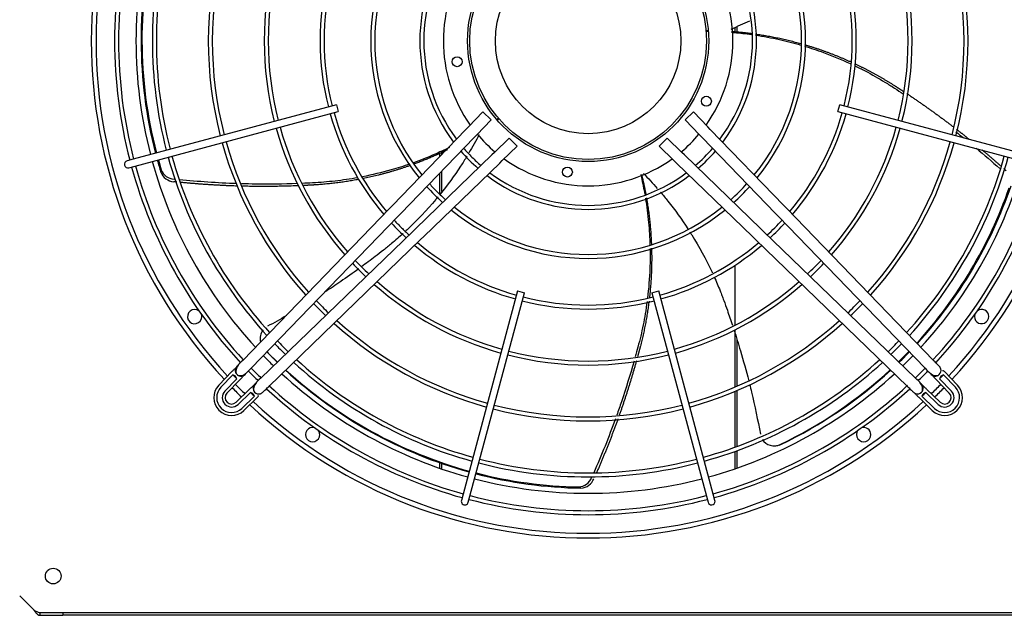
# Model space of a CAD drawing. Units: inches. Extents: x 0.4 to 16.7, y 0.3 to 10.7.
# Drawn here: x 7.7 to 8.7, y 7.8 to 8.4 of the extents above; entities that cross this region are included whole.
import ezdxf

# ---------------------------------------------------------------- set-up
doc = ezdxf.new("R2010")
doc.units = ezdxf.units.IN
doc.header["$MEASUREMENT"] = 0
for name, color, linetype in [('0719F-4231_-_RAI', 7, 'Continuous'), ('118-00-11752_AF0', 7, 'Continuous'), ('A3G630-AR85-90', 7, 'Continuous'), ('Default', 7, 'Continuous'), ('MANIFOLD_SOLID_B', 7, 'Continuous')]:
    doc.layers.add(name, color=color, linetype=linetype)

# ---------------------------------------------------------------- blocks, each defined once
blk = doc.blocks.new('SE4')
at = {"layer": '0719F-4231_-_RAI', "color": 7, "linetype": 'Continuous'}
for p, q in [((8.43651, 8.3732), (8.43651, 8.3693)), ((8.43841, 8.37403), (8.43841, 8.36926)), ((8.15126, 8.25263), (8.15126, 8.24871)), ((8.15316, 8.25358), (8.15316, 8.25068)), ((8.15126, 8.23285), (8.15126, 8.21275)), ((8.15316, 8.23482), (8.15316, 8.21521)), ((8.43651, 8.14387), (8.43651, 8.0859)), ((8.43651, 8.08156), (8.43651, 8.02628)), ((8.43841, 8.07207), (8.43841, 8.02709)), ((8.43651, 8.02209), (8.43651, 7.96828)), ((8.43841, 8.02289), (8.43841, 7.96897)), ((8.43651, 7.96418), (8.43651, 7.94739)), ((8.43841, 7.96486), (8.43841, 7.94804)), ((8.15126, 7.95391), (8.15126, 7.94803)), ((8.15316, 7.95321), (8.15316, 7.94737))]:
    blk.add_line(p, q, dxfattribs=at)
at = {"layer": '118-00-11752_AF0', "color": 7, "linetype": 'Continuous'}
for p, q in [((7.75907, 7.81146), (7.7457, 7.82483)), ((7.76519, 7.80871), (7.76519, 7.80595)), ((7.76519, 7.80871), (7.78724, 7.80871)), ((7.78724, 7.80871), (7.78724, 7.80595)), ((7.78724, 7.80871), (8.8024, 7.80871)), ((7.76519, 7.80595), (7.78724, 7.80595)), ((8.8024, 7.80595), (7.78724, 7.80595))]:
    blk.add_line(p, q, dxfattribs=at)
blk.add_circle((7.77808, 7.84384), 0.00758, dxfattribs=at)
for centre, radius, start, end in [((8.29482, 8.36058), 0.47993, 137.07217, 222.92783), ((8.29482, 8.36058), 0.47539, 137.10121, 222.89879), ((8.29482, 8.36058), 0.47539, 0, 42.89879), ((8.29482, 8.36058), 0.47993, 0, 42.92783), ((8.29482, 8.36058), 0.43681, 165.45186, 194.54814), ((8.29482, 8.36058), 0.47539, 317.10121, 0), ((8.29482, 8.36058), 0.47993, 317.07217, 0), ((8.29482, 8.36058), 0.43681, 195.45186, 222.62738), ((8.29482, 8.36058), 0.43681, 317.37262, 344.54814), ((7.91471, 8.09442), 0.00689, 53.06158, 0), ((7.91471, 8.09442), 0.00689, 0, 16.93842), ((8.67492, 8.09442), 0.00689, 163.06158, 0), ((8.67492, 8.09442), 0.00689, 0, 126.93842), ((8.29482, 8.36058), 0.43681, 224.07488, 225.92512), ((8.29482, 8.36058), 0.43681, 314.07488, 315.92512), ((8.29482, 8.36058), 0.43681, 227.37262, 254.54814), ((8.29482, 8.36058), 0.43681, 285.45186, 312.62738), ((8.29482, 8.36058), 0.47539, 224.22859, 225.77141), ((8.29482, 8.36058), 0.47539, 314.22859, 315.77141), ((8.29482, 8.36058), 0.47993, 224.24504, 225.75496), ((8.29482, 8.36058), 0.47993, 314.24504, 315.75496), ((8.29482, 8.36058), 0.47993, 227.07217, 312.92783), ((8.29482, 8.36058), 0.47539, 227.10121, 312.89879), ((8.02866, 7.98047), 0.00689, 73.06158, 0), ((8.02866, 7.98047), 0.00689, 0, 36.93842), ((8.56097, 7.98047), 0.00689, 143.06158, 0), ((8.56097, 7.98047), 0.00689, 0, 106.93842), ((8.29482, 8.36058), 0.43681, 255.45186, 284.54814)]:
    blk.add_arc(centre, radius, start, end, dxfattribs=at)
for points, knots in [([(7.75907, 7.81146), (7.75958, 7.8111), (7.76009, 7.81074), (7.76111, 7.81007), (7.76162, 7.80977), (7.76264, 7.80926), (7.76315, 7.80905), (7.76417, 7.80878), (7.76468, 7.80871), (7.76519, 7.80871)], [0, 0, 0, 0, 0.25, 0.25, 0.5, 0.5, 0.75, 0.75, 1, 1, 1, 1]), ([(7.75907, 7.81146), (7.75912, 7.81139), (7.75923, 7.81123), (7.75943, 7.81096), (7.75967, 7.81062), (7.76, 7.81016), (7.76039, 7.80963), (7.76079, 7.8091), (7.76122, 7.80856), (7.7618, 7.80788), (7.76253, 7.80715), (7.76326, 7.80659), (7.76378, 7.8063), (7.76418, 7.80613), (7.76452, 7.80602), (7.76487, 7.80596), (7.76509, 7.80595), (7.76519, 7.80595)], [0, 0, 0, 0, 0.023672, 0.055404, 0.095202, 0.143079, 0.218397, 0.285786, 0.341096, 0.428546, 0.571565, 0.696683, 0.785531, 0.826721, 0.892679, 0.952791, 1, 1, 1, 1])]:
    blk.add_open_spline(points, degree=3, knots=knots, dxfattribs=at)
at = {"layer": 'A3G630-AR85-90', "color": 7, "linetype": 'Continuous'}
for radius in [0.1144, 0.08957]:
    blk.add_circle((8.29482, 8.36058), radius, dxfattribs=at)
for centre, radius, start, end in [((8.29482, 8.36058), 0.43183, 165.47264, 194.55864), ((8.29531, 8.36167), 0.43153, 165.63032, 194.6811), ((8.29482, 8.36058), 0.43183, 195.47142, 197.07954), ((8.29531, 8.36167), 0.43153, 195.59308, 196.90963), ((7.89543, 8.23905), 0.01441, 201.57488, 266.26547), ((7.8957, 8.24131), 0.01422, 201.25263, 266.6075), ((8.29378, 8.35998), 0.43153, 317.58304, 340.90963), ((8.29482, 8.36058), 0.43183, 317.4272, 341.07954), ((7.99152, 8.07299), 0.01365, 140.74818, 193.55929), ((8.29482, 8.36058), 0.43183, 224.05409, 225.95462), ((8.29393, 8.36138), 0.43153, 224.21189, 226.11497), ((8.29378, 8.35998), 0.43153, 314.21515, 316.12334), ((8.29482, 8.36058), 0.43183, 314.06342, 315.96742), ((8.29482, 8.36058), 0.43183, 227.41897, 254.55928), ((8.29393, 8.36138), 0.43153, 227.58024, 254.70117), ((8.29378, 8.35998), 0.43153, 295.62616, 312.73934), ((8.29482, 8.36058), 0.43183, 295.53928, 312.58902), ((8.4746, 7.98325), 0.01365, 212.46578, 295.19577), ((8.47519, 7.98329), 0.01364, 287.37929, 295.14564), ((8.47519, 7.98329), 0.01364, 273.8457, 282.43498), ((8.29482, 8.36058), 0.43183, 255.47826, 269.07954), ((8.29393, 8.36138), 0.43153, 255.61953, 268.90963), ((8.28491, 7.94414), 0.01422, 273.25263, 338.6075), ((8.28698, 7.94318), 0.01441, 273.57488, 338.26547)]:
    blk.add_arc(centre, radius, start, end, dxfattribs=at)
for points in [[(8.43298, 8.37183), (8.43887, 8.37477), (8.44486, 8.37754), (8.45092, 8.38014)], [(8.40851, 8.37018), (8.40929, 8.37017), (8.41008, 8.37016), (8.41086, 8.37015)], [(8.20831, 8.28586), (8.20778, 8.28548), (8.20726, 8.28511), (8.20673, 8.28474)], [(8.18953, 8.27003), (8.18644, 8.26409), (8.18316, 8.25824), (8.17971, 8.25247)], [(8.65004, 8.27284), (8.65246, 8.27095), (8.65487, 8.26905), (8.65726, 8.26714)], [(8.66978, 8.25695), (8.67747, 8.25057), (8.68503, 8.24405), (8.69246, 8.23741)], [(8.34819, 8.23267), (8.3528, 8.22798), (8.35729, 8.22315), (8.36164, 8.21819)], [(7.95522, 8.22278), (7.9367, 8.22343), (7.91819, 8.2247), (7.89981, 8.22659)], [(8.00355, 8.09533), (7.99745, 8.09182), (7.9913, 8.08839), (7.98513, 8.08505)], [(8.32115, 7.99565), (8.31475, 7.97803), (8.30775, 7.9606), (8.30018, 7.94349)], [(8.47542, 7.96961), (8.47555, 7.96962), (8.4758, 7.96964), (8.47619, 7.96966)]]:
    blk.add_open_spline(points, degree=3, dxfattribs=at)
for points, weights in [([(8.40841, 8.37073), (8.40964, 8.37073), (8.41087, 8.37072)], [0.993361095611, 0.992886454316, 0.992425166166]), ([(8.43332, 8.36983), (8.44296, 8.36912), (8.45253, 8.36787)], [0.985130724089, 0.98248839879, 0.9806540788]), ([(8.45635, 8.36735), (8.47866, 8.36417), (8.50036, 8.35805)], [0.979956307057, 0.976075408152, 0.976539382916]), ([(8.50377, 8.35707), (8.52653, 8.35039), (8.54814, 8.3406)], [0.97663948731, 0.977489299373, 0.983164884952]), ([(8.6027, 8.30968), (8.62551, 8.29453), (8.64727, 8.27789)], [0.999289427171, 0.998098706139, 0.998022790129]), ([(8.20872, 8.28547), (8.20793, 8.2849), (8.20714, 8.28434)], [0.993283241252, 0.99290894545, 0.992542992052]), ([(8.65064, 8.27529), (8.65684, 8.2705), (8.66295, 8.26559)], [0.998017723105, 0.99802078428, 0.998115084051]), ([(8.15895, 8.25548), (8.14337, 8.24783), (8.12709, 8.24182)], [0.978407725113, 0.976184493747, 0.97653844954]), ([(8.6754, 8.25537), (8.6844, 8.24784), (8.69317, 8.24006)], [0.998405294891, 0.998687094246, 0.999173732658]), ([(8.12328, 8.24044), (8.10097, 8.23251), (8.07778, 8.22777)], [0.976656290722, 0.97755075536, 0.983251750897]), ([(8.69631, 8.23726), (8.69744, 8.23625), (8.69857, 8.23523)], [0.999354434855, 0.999422419041, 0.999493860587]), ([(8.34639, 8.2318), (8.34874, 8.22226), (8.35053, 8.2126)], [0.985156625383, 0.982465029348, 0.980609347212]), ([(7.8975, 8.22435), (7.896, 8.22451), (7.89449, 8.22467)], [0.999355250206, 0.999422847383, 0.999493860587]), ([(7.95595, 8.22045), (7.92831, 8.2213), (7.90078, 8.22402)], [0.998018337871, 0.998046897407, 0.999212291686]), ([(8.01479, 8.22074), (7.9879, 8.21964), (7.961, 8.22031)], [0.999244873886, 0.998095744692, 0.998022593622]), ([(8.35115, 8.20919), (8.35511, 8.18655), (8.35596, 8.16357)], [0.979982587034, 0.976009648654, 0.976555853444]), ([(8.35605, 8.16064), (8.35674, 8.13643), (8.35397, 8.11237)], [0.976643859481, 0.977524095917, 0.983434858101]), ([(8.34144, 8.05165), (8.33405, 8.02519), (8.3249, 7.99928)], [0.999272248467, 0.998085794498, 0.998021324849]), ([(8.32364, 7.99573), (8.31417, 7.96933), (8.30293, 7.94364)], [0.998017757014, 0.998030393599, 0.99921188292])]:
    blk.add_rational_spline(points, weights, degree=2, dxfattribs=at)
for points, knots in [([(8.43336, 8.369), (8.43422, 8.36892), (8.43508, 8.36885), (8.44151, 8.36826), (8.44708, 8.36761), (8.45264, 8.36682)], [0.11965577, 0.11965577, 0.11965577, 0.11965577, 0.12721092, 0.12721092, 0.17637504, 0.17637504, 0.17637504, 0.17637504]), ([(8.45634, 8.36628), (8.46411, 8.36509), (8.47185, 8.36364), (8.48649, 8.36036), (8.49341, 8.35858), (8.50026, 8.35658)], [0.1872661, 0.1872661, 0.1872661, 0.1872661, 0.2560279, 0.2560279, 0.3182371, 0.3182371, 0.3182371, 0.3182371]), ([(8.50373, 8.35555), (8.50988, 8.35369), (8.51599, 8.35165), (8.53084, 8.34622), (8.53951, 8.34263), (8.548, 8.3387)], [0.3287708, 0.3287708, 0.3287708, 0.3287708, 0.384845, 0.384845, 0.4667438, 0.4667438, 0.4667438, 0.4667438]), ([(8.55253, 8.33656), (8.55585, 8.33496), (8.55915, 8.33331), (8.56892, 8.32821), (8.5753, 8.32461), (8.58466, 8.31892), (8.58773, 8.31697), (8.59362, 8.31316), (8.59644, 8.31131), (8.59925, 8.30944)], [0.4813542, 0.4813542, 0.4813542, 0.4813542, 0.513662, 0.513662, 0.5780705, 0.5780705, 0.6102748, 0.6102748, 0.6399474, 0.6399474, 0.6399474, 0.6399474]), ([(8.16074, 8.25762), (8.15594, 8.25528), (8.15107, 8.25304), (8.13956, 8.24807), (8.13287, 8.24542), (8.12611, 8.243)], [0.2093142, 0.2093142, 0.2093142, 0.2093142, 0.2560279, 0.2560279, 0.318726, 0.318726, 0.318726, 0.318726]), ([(8.17779, 8.2493), (8.17579, 8.24603), (8.17374, 8.2428), (8.16549, 8.2303), (8.15889, 8.22129), (8.15186, 8.21261)], [0.2141399, 0.2141399, 0.2141399, 0.2141399, 0.25, 0.25, 0.3541619, 0.3541619, 0.3541619, 0.3541619]), ([(8.12251, 8.24173), (8.11654, 8.23966), (8.11052, 8.23776), (8.09536, 8.23344), (8.08616, 8.23123), (8.0769, 8.22942)], [0.3298162, 0.3298162, 0.3298162, 0.3298162, 0.384845, 0.384845, 0.4673962, 0.4673962, 0.4673962, 0.4673962]), ([(7.88203, 8.23375), (7.88206, 8.23395), (7.8821, 8.23415), (7.88213, 8.23435), (7.88217, 8.23455), (7.8822, 8.23475), (7.88223, 8.23495), (7.8823, 8.23535), (7.88237, 8.23575), (7.88244, 8.23615)], [0, 0, 0, 0, 0.250126, 0.250126, 0.250126, 0.500252, 0.500252, 0.500252, 1, 1, 1, 1]), ([(8.07219, 8.22852), (8.06857, 8.22786), (8.06494, 8.22727), (8.05404, 8.22565), (8.04676, 8.22481), (8.03585, 8.22391), (8.03222, 8.22368), (8.02524, 8.22331), (8.0219, 8.22315), (8.01856, 8.22301)], [0.4813893, 0.4813893, 0.4813893, 0.4813893, 0.513662, 0.513662, 0.5780705, 0.5780705, 0.6102748, 0.6102748, 0.6396694, 0.6396694, 0.6396694, 0.6396694]), ([(8.34561, 8.23152), (8.34582, 8.23064), (8.34602, 8.22977), (8.34747, 8.22335), (8.34859, 8.21777), (8.34957, 8.21215)], [0.11933725, 0.11933725, 0.11933725, 0.11933725, 0.12721092, 0.12721092, 0.17713353, 0.17713353, 0.17713353, 0.17713353]), ([(8.01378, 8.22282), (8.0004, 8.22234), (7.98693, 8.22218), (7.969, 8.22241), (7.96456, 8.2225), (7.96011, 8.22263)], [0.6536894, 0.6536894, 0.6536894, 0.6536894, 0.7712961, 0.7712961, 0.8100418, 0.8100418, 0.8100418, 0.8100418]), ([(8.14984, 8.21014), (8.1491, 8.20924), (8.14835, 8.20834), (8.13895, 8.19718), (8.1297, 8.18742), (8.11934, 8.1777), (8.11878, 8.17717), (8.11821, 8.17665)], [0.3640626, 0.3640626, 0.3640626, 0.3640626, 0.375, 0.375, 0.5, 0.5, 0.5071715, 0.5071715, 0.5071715, 0.5071715]), ([(8.35014, 8.20884), (8.35142, 8.20104), (8.35243, 8.19319), (8.35386, 8.17797), (8.35431, 8.17059), (8.35452, 8.16321)], [0.1869324, 0.1869324, 0.1869324, 0.1869324, 0.2560279, 0.2560279, 0.3203993, 0.3203993, 0.3203993, 0.3203993]), ([(8.36482, 8.21451), (8.36719, 8.21172), (8.36952, 8.20889), (8.3787, 8.19738), (8.38519, 8.18839), (8.39124, 8.17909)], [0.2157247, 0.2157247, 0.2157247, 0.2157247, 0.25, 0.25, 0.3534324, 0.3534324, 0.3534324, 0.3534324]), ([(8.11612, 8.17472), (8.11242, 8.17136), (8.10739, 8.16697), (8.10158, 8.1622), (8.09962, 8.16062), (8.09831, 8.15957), (8.09765, 8.15905), (8.09434, 8.15645), (8.09167, 8.15437), (8.08466, 8.149), (8.08029, 8.14573), (8.07588, 8.14249)], [0.5159992, 0.5159992, 0.5159992, 0.5159992, 0.5625, 0.578125, 0.5859375, 0.5859375, 0.59375, 0.59375, 0.625, 0.625, 0.6751515, 0.6751515, 0.6751515, 0.6751515]), ([(8.39299, 8.17637), (8.39365, 8.17533), (8.39431, 8.17428), (8.40205, 8.16185), (8.40847, 8.15003), (8.41438, 8.13746), (8.41458, 8.13705), (8.41477, 8.13663)], [0.3634713, 0.3634713, 0.3634713, 0.3634713, 0.375, 0.375, 0.5, 0.5, 0.504246, 0.504246, 0.504246, 0.504246]), ([(8.3546, 8.16026), (8.35472, 8.15386), (8.35467, 8.14745), (8.35408, 8.13137), (8.35331, 8.12172), (8.35214, 8.11213)], [0.3289822, 0.3289822, 0.3289822, 0.3289822, 0.384845, 0.384845, 0.4693533, 0.4693533, 0.4693533, 0.4693533]), ([(8.07321, 8.14054), (8.06748, 8.13637), (8.06168, 8.13227), (8.0509, 8.12487), (8.04595, 8.12156), (8.04095, 8.1183)], [0.6852228, 0.6852228, 0.6852228, 0.6852228, 0.75, 0.75, 0.8040167, 0.8040167, 0.8040167, 0.8040167]), ([(8.41654, 8.13278), (8.41853, 8.12836), (8.42108, 8.12236), (8.42377, 8.1155), (8.42467, 8.11315), (8.42526, 8.11157), (8.42555, 8.11079), (8.427, 8.10683), (8.42815, 8.10365), (8.43097, 8.09568), (8.43262, 8.09087), (8.43422, 8.08602)], [0.5173965, 0.5173965, 0.5173965, 0.5173965, 0.5625, 0.578125, 0.5859375, 0.5859375, 0.59375, 0.59375, 0.625, 0.625, 0.6717363, 0.6717363, 0.6717363, 0.6717363]), ([(8.35174, 8.10902), (8.35122, 8.10504), (8.35062, 8.10108), (8.34874, 8.08989), (8.34728, 8.08271), (8.34477, 8.07205), (8.34386, 8.06853), (8.34208, 8.06185), (8.34123, 8.0587), (8.34035, 8.05555)], [0.4785001, 0.4785001, 0.4785001, 0.4785001, 0.513662, 0.513662, 0.5780705, 0.5780705, 0.6102748, 0.6102748, 0.6390064, 0.6390064, 0.6390064, 0.6390064]), ([(8.43578, 8.08127), (8.43791, 8.07472), (8.43996, 8.06811), (8.44476, 8.05186), (8.44742, 8.04218), (8.4499, 8.03243)], [0.6869953, 0.6869953, 0.6869953, 0.6869953, 0.75, 0.75, 0.8409384, 0.8409384, 0.8409384, 0.8409384]), ([(8.33912, 8.05121), (8.33541, 8.03817), (8.33135, 8.02516), (8.3255, 8.00788), (8.32399, 8.00355), (8.32245, 7.99924)], [0.6522156, 0.6522156, 0.6522156, 0.6522156, 0.7712961, 0.7712961, 0.8112311, 0.8112311, 0.8112311, 0.8112311]), ([(8.45077, 8.02895), (8.45139, 8.02645), (8.452, 8.02395), (8.45581, 8.008), (8.45867, 7.99446), (8.46116, 7.9809)], [0.8517634, 0.8517634, 0.8517634, 0.8517634, 0.875, 0.875, 1, 1, 1, 1]), ([(8.28788, 7.9288), (8.2877, 7.92889), (8.28752, 7.92899), (8.28734, 7.92908), (8.28716, 7.92918), (8.28698, 7.92927), (8.2868, 7.92937), (8.28644, 7.92956), (8.28608, 7.92975), (8.28572, 7.92993)], [0, 0, 0, 0, 0.250126, 0.250126, 0.250126, 0.500252, 0.500252, 0.500252, 1, 1, 1, 1])]:
    blk.add_open_spline(points, degree=3, knots=knots, dxfattribs=at)
for points, weights, knots in [([(8.55293, 8.33838), (8.57239, 8.32919), (8.59053, 8.3176), (8.59516, 8.31465), (8.59975, 8.31163)], [0.98449608258, 0.9902094631, 1, 0.999701419856, 0.999447810968], [0.4759882, 0.4759882, 0.4759882, 0.6011616, 0.6011616, 0.6334072, 0.6334072, 0.6334072]), ([(8.07294, 8.22681), (8.0518, 8.22281), (8.03032, 8.22152), (8.02504, 8.22121), (8.01976, 8.22096)], [0.984499525893, 0.99021241304, 1, 0.99971255978, 0.999466797693], [0.4760259, 0.4760259, 0.4760259, 0.6011616, 0.6011616, 0.6322041, 0.6322041, 0.6322041]), ([(8.35361, 8.10938), (8.35089, 8.08745), (8.34533, 8.06605), (8.34399, 8.06091), (8.34259, 8.05579)], [0.984193865408, 0.989948030246, 1, 0.999711406467, 0.999464826193], [0.4726457, 0.4726457, 0.4726457, 0.6011616, 0.6011616, 0.6323287, 0.6323287, 0.6323287])]:
    blk.add_rational_spline(points, weights, degree=2, knots=knots, dxfattribs=at)
at = {"layer": 'MANIFOLD_SOLID_B', "color": 7, "linetype": 'Continuous'}
for p, q in [((8.05168, 8.299), (7.85536, 8.24639)), ((8.05168, 8.299), (8.05347, 8.29234)), ((8.53617, 8.29234), (8.53795, 8.299)), ((8.73427, 8.24639), (8.53795, 8.299)), ((7.85714, 8.23974), (8.05347, 8.29234)), ((8.19313, 8.29201), (8.17924, 8.27765)), ((8.18717, 8.26999), (8.20105, 8.28435)), ((8.19313, 8.29201), (8.20105, 8.28435)), ((8.38858, 8.28435), (8.39651, 8.29201)), ((8.38858, 8.28435), (8.40246, 8.26999)), ((8.41039, 8.27765), (8.39651, 8.29201)), ((8.53617, 8.29234), (8.73249, 8.23974)), ((8.17679, 8.27512), (8.10587, 8.20176)), ((8.17924, 8.27765), (8.17679, 8.27512)), ((8.41284, 8.27512), (8.41039, 8.27765)), ((8.48376, 8.20176), (8.41284, 8.27512)), ((8.1138, 8.1941), (8.18472, 8.26746)), ((8.18472, 8.26746), (8.18717, 8.26999)), ((8.21859, 8.26681), (8.20423, 8.25293)), ((8.21859, 8.26681), (8.22625, 8.25889)), ((8.36338, 8.25889), (8.37104, 8.26681)), ((8.3854, 8.25293), (8.37104, 8.26681)), ((8.40246, 8.26999), (8.40491, 8.26746)), ((8.40491, 8.26746), (8.47584, 8.1941)), ((8.21189, 8.245), (8.22625, 8.25889)), ((8.36338, 8.25889), (8.37774, 8.245)), ((7.85536, 8.24639), (7.84937, 8.24479)), ((8.2017, 8.25048), (8.12834, 8.17956)), ((8.20423, 8.25293), (8.2017, 8.25048)), ((8.38794, 8.25048), (8.3854, 8.25293)), ((8.4613, 8.17956), (8.38794, 8.25048)), ((7.85115, 8.23813), (7.85714, 8.23974)), ((8.136, 8.17163), (8.20936, 8.24255)), ((8.20936, 8.24255), (8.21189, 8.245)), ((8.37774, 8.245), (8.38027, 8.24255)), ((8.38027, 8.24255), (8.45363, 8.17163)), ((8.103, 8.19879), (7.96124, 8.05215)), ((8.10587, 8.20176), (8.103, 8.19879)), ((8.48663, 8.19879), (8.48376, 8.20176)), ((8.62839, 8.05215), (8.48663, 8.19879)), ((7.96916, 8.04449), (8.11092, 8.19113)), ((8.11092, 8.19113), (8.1138, 8.1941)), ((8.47584, 8.1941), (8.47871, 8.19113)), ((8.47871, 8.19113), (8.62047, 8.04449)), ((8.12537, 8.17668), (7.97873, 8.03492)), ((8.12834, 8.17956), (8.12537, 8.17668)), ((8.13303, 8.16876), (8.136, 8.17163)), ((8.45363, 8.17163), (8.4566, 8.16876)), ((8.46427, 8.17668), (8.4613, 8.17956)), ((8.6109, 8.03492), (8.46427, 8.17668)), ((7.98639, 8.027), (8.13303, 8.16876)), ((8.4566, 8.16876), (8.60324, 8.027)), ((8.22658, 8.11923), (8.17398, 7.9229)), ((8.18063, 7.92112), (8.23324, 8.11744)), ((8.22658, 8.11923), (8.23324, 8.11744)), ((8.3564, 8.11744), (8.36305, 8.11923)), ((8.3564, 8.11744), (8.409, 7.92112)), ((8.41566, 7.9229), (8.36305, 8.11923)), ((7.95069, 8.04125), (7.938, 8.02811)), ((7.9517, 8.03819), (7.94004, 8.02614)), ((8.64959, 8.02614), (8.63793, 8.03819)), ((8.65164, 8.02811), (8.63894, 8.04125)), ((7.95538, 8.03432), (7.94388, 8.02243)), ((7.94592, 8.02045), (7.95862, 8.03358)), ((8.63101, 8.03358), (8.64371, 8.02045)), ((8.64575, 8.02243), (8.63425, 8.03432)), ((7.96782, 8.02438), (7.95469, 8.01168)), ((7.95667, 8.00964), (7.96856, 8.02114)), ((8.62107, 8.02114), (8.63297, 8.00964)), ((8.63494, 8.01168), (8.62181, 8.02438)), ((7.96038, 8.0058), (7.97243, 8.01746)), ((7.96235, 8.00376), (7.97549, 8.01645)), ((8.61415, 8.01645), (8.62728, 8.00376)), ((8.6172, 8.01746), (8.62926, 8.0058)), ((8.17398, 7.9229), (8.17237, 7.91691)), ((8.41726, 7.91691), (8.41566, 7.9229)), ((8.17903, 7.91513), (8.18063, 7.92112)), ((8.409, 7.92112), (8.41061, 7.91513))]:
    blk.add_line(p, q, dxfattribs=at)
for centre, radius in [((8.29482, 8.36058), 0.11644), ((8.16824, 8.34053), 0.00482), ((8.409, 8.3024), 0.00482), ((8.27477, 8.234), 0.00482)]:
    blk.add_circle(centre, radius, dxfattribs=at)
for centre, radius, start, end in [((8.29482, 8.36058), 0.21, 141.00792, 218.99666), ((8.29482, 8.36058), 0.20614, 141.16984, 218.83072), ((8.29482, 8.36058), 0.20614, 321.14553, 38.87453), ((8.29482, 8.36058), 0.21, 321.03991, 38.96523), ((8.29482, 8.36058), 0.45748, 165.43145, 194.56855), ((8.29482, 8.36058), 0.45362, 165.43512, 194.56488), ((8.29482, 8.36058), 0.42096, 165.46887, 194.53113), ((8.29482, 8.36058), 0.41711, 165.47321, 194.52679), ((8.29482, 8.36058), 0.1626, 143.04312, 216.91801), ((8.29482, 8.36058), 0.1626, 323.05224, 36.94114), ((8.29482, 8.36058), 0.36695, 165.5379, 194.4621), ((8.29482, 8.36058), 0.36309, 165.54361, 194.45639), ((8.29482, 8.36058), 0.15874, 143.61533, 216.67783), ((8.29482, 8.36058), 0.15874, 323.33205, 36.35936), ((8.29482, 8.36058), 0.36309, 345.54361, 14.45639), ((8.29482, 8.36058), 0.36695, 345.5379, 14.4621), ((8.29482, 8.36058), 0.31293, 165.63075, 194.36925), ((8.29482, 8.36058), 0.30907, 165.63862, 194.36138), ((8.29482, 8.36058), 0.13986, 144.51824, 215.48176), ((8.29482, 8.36058), 0.13986, 0, 35.48176), ((8.29482, 8.36058), 0.30907, 345.63862, 14.36138), ((8.29482, 8.36058), 0.31293, 345.63075, 14.36925), ((8.29482, 8.36058), 0.25892, 165.76234, 194.23766), ((8.29482, 8.36058), 0.25506, 165.77387, 194.22613), ((8.29482, 8.36058), 0.25506, 345.77387, 14.22613), ((8.29482, 8.36058), 0.25892, 345.76234, 14.23766), ((8.29482, 8.36058), 0.13986, 324.51824, 0), ((8.29482, 8.36058), 0.25892, 195.76234, 220.32608), ((8.29482, 8.36058), 0.25506, 195.77387, 220.24045), ((8.29482, 8.36058), 0.25506, 319.75955, 344.22613), ((8.29482, 8.36058), 0.25892, 319.67392, 344.23766), ((8.29482, 8.36058), 0.31293, 195.63075, 221.30236), ((8.29482, 8.36058), 0.30907, 195.63862, 221.24399), ((8.29482, 8.36058), 0.30907, 318.75601, 344.36138), ((8.29482, 8.36058), 0.31293, 318.69764, 344.36925), ((8.29482, 8.36058), 0.13986, 220.04559, 229.95441), ((8.29482, 8.36058), 0.13986, 310.04559, 319.95441), ((8.29482, 8.36058), 0.36695, 195.5379, 221.99039), ((8.29482, 8.36058), 0.36309, 195.54361, 221.94805), ((8.29482, 8.36058), 0.15874, 220.70282, 225), ((8.29482, 8.36058), 0.15874, 310.70469, 319.29434), ((8.29482, 8.36058), 0.36309, 318.05195, 344.45639), ((8.29482, 8.36058), 0.36695, 318.00961, 344.4621), ((8.29482, 8.36058), 0.42096, 195.46887, 222.50147), ((8.29482, 8.36058), 0.41711, 195.47321, 222.46936), ((8.29482, 8.36058), 0.1626, 220.835, 229.1609), ((8.29482, 8.36058), 0.15874, 225, 229.2531), ((8.29482, 8.36058), 0.13986, 234.51824, 305.48176), ((8.29482, 8.36058), 0.1626, 310.8758, 319.14822), ((8.29482, 8.36058), 0.41711, 317.53064, 344.52679), ((8.29482, 8.36058), 0.42096, 317.49853, 344.53113), ((7.85026, 8.24146), 0.00344, 105, 285), ((8.29482, 8.36058), 0.45748, 195.43145, 222.78232), ((8.29482, 8.36058), 0.45362, 195.43512, 222.75132), ((8.29482, 8.36058), 0.45362, 317.24482, 344.56488), ((8.29482, 8.36058), 0.45748, 317.22614, 344.56855), ((8.29482, 8.36058), 0.1626, 233.11372, 306.89013), ((8.29482, 8.36058), 0.15874, 233.31284, 306.68997), ((8.29482, 8.36058), 0.21, 222.01456, 227.97545), ((8.29482, 8.36058), 0.20614, 221.9244, 225), ((8.29482, 8.36058), 0.20614, 311.95368, 318.06767), ((8.29482, 8.36058), 0.21, 311.99892, 317.99744), ((8.29482, 8.36058), 0.20614, 225, 228.07526), ((8.29482, 8.36058), 0.20614, 231.16804, 308.83134), ((8.29482, 8.36058), 0.21, 231.01921, 308.96623), ((8.29482, 8.36058), 0.25892, 222.77296, 227.22704), ((8.29482, 8.36058), 0.25506, 222.72457, 225), ((8.29482, 8.36058), 0.25506, 225, 227.27543), ((8.29482, 8.36058), 0.25506, 312.72457, 317.27543), ((8.29482, 8.36058), 0.25892, 312.77296, 317.22704), ((8.29482, 8.36058), 0.25892, 229.67392, 254.23766), ((8.29482, 8.36058), 0.25506, 229.75955, 254.22613), ((8.29482, 8.36058), 0.25506, 285.77387, 310.24045), ((8.29482, 8.36058), 0.25892, 285.76234, 310.32608), ((8.29482, 8.36058), 0.31293, 223.32493, 226.67507), ((8.29482, 8.36058), 0.30907, 223.29191, 225), ((8.29482, 8.36058), 0.30907, 225, 226.70809), ((8.29482, 8.36058), 0.30907, 313.29191, 316.70809), ((8.29482, 8.36058), 0.31293, 313.32493, 316.67507), ((8.29482, 8.36058), 0.31293, 228.69764, 254.36925), ((8.29482, 8.36058), 0.30907, 228.75601, 254.36138), ((8.29482, 8.36058), 0.30907, 285.63862, 311.24399), ((8.29482, 8.36058), 0.31293, 285.63075, 311.30236), ((8.29482, 8.36058), 0.25506, 255.77387, 284.22613), ((8.29482, 8.36058), 0.36695, 223.71424, 226.28576), ((8.29482, 8.36058), 0.36309, 223.69028, 225), ((8.29482, 8.36058), 0.36309, 225, 226.30972), ((8.29482, 8.36058), 0.25892, 255.76234, 284.23766), ((8.29482, 8.36058), 0.36309, 313.69028, 316.30972), ((8.29482, 8.36058), 0.36695, 313.71424, 316.28576), ((8.29482, 8.36058), 0.36695, 228.00961, 254.4621), ((8.29482, 8.36058), 0.36309, 228.05195, 254.45639), ((8.29482, 8.36058), 0.36309, 285.54361, 311.94805), ((8.29482, 8.36058), 0.36695, 285.5379, 311.99039), ((8.29482, 8.36058), 0.42096, 224.00358, 225.99642), ((8.29482, 8.36058), 0.41711, 223.9854, 225), ((8.29482, 8.36058), 0.41711, 225, 226.0146), ((8.29482, 8.36058), 0.41711, 313.9854, 316.0146), ((8.29482, 8.36058), 0.42096, 314.00358, 315.99642), ((8.29482, 8.36058), 0.31293, 255.63075, 284.36925), ((8.29482, 8.36058), 0.30907, 255.63862, 284.36138), ((7.95945, 8.04238), 0.00551, 123.88056, 225.96821), ((8.29482, 8.36058), 0.42096, 227.49853, 254.53113), ((8.29482, 8.36058), 0.41711, 227.53064, 254.52679), ((8.29482, 8.36058), 0.41711, 285.47321, 312.46936), ((8.29482, 8.36058), 0.42096, 285.46887, 312.50147), ((8.29482, 8.36058), 0.47081, 223.21536, 223.86541), ((7.94999, 8.03289), 0.00557, 14.9062, 72.17457), ((7.95945, 8.04238), 0.00551, 225.96821, 328.1905), ((8.29482, 8.36058), 0.45748, 224.14597, 225.85058), ((8.29482, 8.36058), 0.45362, 224.18498, 225.81876), ((8.29482, 8.36058), 0.45362, 314.22782, 315.90563), ((8.29482, 8.36058), 0.45748, 314.14944, 315.85407), ((8.63018, 8.04238), 0.00551, 211.94414, 314.03179), ((8.63018, 8.04238), 0.00551, 314.03179, 17.25126), ((8.63964, 8.03289), 0.00557, 107.82514, 165.09409), ((8.29482, 8.36058), 0.47081, 316.13459, 316.78464), ((7.95038, 8.01614), 0.01722, 135.96821, 314.03179), ((7.97662, 8.02521), 0.00551, 121.94414, 224.03179), ((8.29482, 8.36058), 0.45362, 227.15602, 254.56488), ((8.29482, 8.36058), 0.45362, 285.43512, 312.86319), ((8.61302, 8.02521), 0.00551, 315.96821, 58.1905), ((8.63925, 8.01614), 0.01722, 225.96821, 44.03179), ((7.95038, 8.01614), 0.01438, 135.96821, 314.03179), ((7.95038, 8.01614), 0.00904, 135.96821, 314.03179), ((7.95038, 8.01614), 0.0062, 135.96821, 225), ((7.96713, 8.01575), 0.00557, 17.82514, 75.09409), ((8.29482, 8.36058), 0.47081, 226.13459, 226.78464), ((7.97662, 8.02521), 0.00551, 224.03179, 287.25126), ((8.29482, 8.36058), 0.45748, 227.22192, 254.56855), ((8.29482, 8.36058), 0.45748, 285.43145, 312.7781), ((8.61302, 8.02521), 0.00551, 248.43832, 315.96821), ((8.6225, 8.01575), 0.00557, 104.9062, 162.17457), ((8.29482, 8.36058), 0.47081, 313.21536, 313.86541), ((8.63925, 8.01614), 0.01438, 225.96821, 44.03179), ((8.63925, 8.01614), 0.00904, 225.96821, 44.03179), ((8.63925, 8.01614), 0.0062, 225.96821, 44.03179), ((7.95038, 8.01614), 0.0062, 225, 314.03179), ((8.29482, 8.36058), 0.36309, 255.54361, 284.45639), ((8.29482, 8.36058), 0.36695, 255.5379, 284.4621), ((8.29482, 8.36058), 0.42096, 255.46887, 284.53113), ((8.29482, 8.36058), 0.41711, 255.47321, 284.52679), ((8.1757, 7.91602), 0.00344, 165, 345), ((8.29482, 8.36058), 0.45748, 255.43145, 284.56855), ((8.29482, 8.36058), 0.45362, 255.43512, 284.56488), ((8.41393, 7.91602), 0.00344, 195, 0), ((8.41393, 7.91602), 0.00344, 0, 15)]:
    blk.add_arc(centre, radius, start, end, dxfattribs=at)
for points, knots in [([(7.96124, 8.05215), (7.95914, 8.05028), (7.95686, 8.0481), (7.95484, 8.04417), (7.95441, 8.04174), (7.95471, 8.03961), (7.95528, 8.03883), (7.95562, 8.03841)], [0, 0, 0, 0, 0.417254, 0.556227, 0.706821, 0.856999, 1, 1, 1, 1]), ([(8.63547, 8.04382), (8.63538, 8.04413), (8.63521, 8.04473), (8.63456, 8.04575), (8.63375, 8.04662), (8.63275, 8.04765), (8.63147, 8.04897), (8.62991, 8.05059), (8.62894, 8.05159), (8.62839, 8.05215)], [0, 0, 0, 0, 0.066509, 0.154961, 0.327982, 0.50944, 0.689286, 0.850678, 1, 1, 1, 1]), ([(7.95513, 8.04561), (7.95493, 8.04542), (7.95446, 8.04495), (7.95359, 8.04412), (7.95262, 8.04318), (7.95161, 8.04218), (7.95103, 8.04159), (7.95069, 8.04125)], [0.6654647, 0.6654647, 0.6654647, 0.6654647, 0.7265778, 0.7947777, 0.8641224, 0.93302, 1, 1, 1, 1]), ([(7.95562, 8.03841), (7.95605, 8.03809), (7.95684, 8.03754), (7.95899, 8.03731), (7.9614, 8.03783), (7.96526, 8.03998), (7.96736, 8.04233), (7.96916, 8.04449)], [0, 0, 0, 0, 0.143001, 0.293179, 0.443773, 0.582746, 1, 1, 1, 1]), ([(7.95862, 8.03358), (7.95895, 8.03393), (7.95953, 8.03453), (7.96049, 8.03558), (7.96139, 8.03658), (7.96221, 8.03749), (7.96288, 8.03822), (7.96338, 8.03872), (7.96361, 8.03891), (7.96366, 8.03892), (7.96366, 8.03892)], [0, 0, 0, 0, 0.06698, 0.1358776, 0.2052223, 0.2734222, 0.3388453, 0.3998965, 0.4556355, 0.4757343, 0.4757343, 0.4757343, 0.4757343]), ([(8.62047, 8.04449), (8.62227, 8.04233), (8.62437, 8.03998), (8.62823, 8.03783), (8.63064, 8.03731), (8.63279, 8.03754), (8.63358, 8.03809), (8.63401, 8.03841)], [0, 0, 0, 0, 0.417254, 0.556227, 0.706821, 0.856999, 1, 1, 1, 1]), ([(8.6268, 8.03816), (8.62699, 8.03796), (8.62744, 8.03747), (8.62824, 8.03658), (8.62915, 8.03558), (8.63011, 8.03453), (8.63068, 8.03393), (8.63101, 8.03358)], [0.6654647, 0.6654647, 0.6654647, 0.6654647, 0.7265778, 0.7947777, 0.8641224, 0.93302, 1, 1, 1, 1]), ([(8.63894, 8.04125), (8.63862, 8.04154), (8.63809, 8.04199), (8.63748, 8.04205), (8.63717, 8.04193), (8.63709, 8.04189)], [0, 0, 0, 0, 0.1836363, 0.3479887, 0.4018195, 0.4018195, 0.4018195, 0.4018195]), ([(7.9724, 8.02859), (7.9722, 8.0284), (7.97171, 8.02795), (7.97082, 8.02715), (7.96982, 8.02625), (7.96877, 8.02529), (7.96817, 8.02471), (7.96782, 8.02438)], [0.6654647, 0.6654647, 0.6654647, 0.6654647, 0.7265778, 0.7947777, 0.8641224, 0.93302, 1, 1, 1, 1]), ([(7.97873, 8.03492), (7.97657, 8.03312), (7.97422, 8.03102), (7.97207, 8.02716), (7.97155, 8.02475), (7.97178, 8.0226), (7.97233, 8.02181), (7.97265, 8.02138)], [0, 0, 0, 0, 0.417254, 0.556227, 0.706821, 0.856999, 1, 1, 1, 1]), ([(8.61698, 8.02138), (8.6173, 8.02181), (8.61785, 8.0226), (8.61808, 8.02475), (8.61757, 8.02716), (8.61541, 8.03102), (8.61306, 8.03312), (8.6109, 8.03492)], [0, 0, 0, 0, 0.143001, 0.293179, 0.443773, 0.582746, 1, 1, 1, 1]), ([(8.62181, 8.02438), (8.62146, 8.02471), (8.62086, 8.02529), (8.61981, 8.02625), (8.61881, 8.02715), (8.6179, 8.02797), (8.61717, 8.02865), (8.61667, 8.02914), (8.61648, 8.02937), (8.61647, 8.02942), (8.61648, 8.02942)], [0, 0, 0, 0, 0.06698, 0.1358776, 0.2052223, 0.2734222, 0.3388453, 0.3998965, 0.4556355, 0.4757343, 0.4757343, 0.4757343, 0.4757343]), ([(7.97549, 8.01645), (7.97578, 8.01677), (7.97623, 8.0173), (7.97629, 8.01791), (7.97617, 8.01823), (7.97613, 8.0183)], [0, 0, 0, 0, 0.1836363, 0.3479887, 0.4018195, 0.4018195, 0.4018195, 0.4018195]), ([(7.97806, 8.01992), (7.97837, 8.02001), (7.97897, 8.02019), (7.97999, 8.02083), (7.98086, 8.02165), (7.98189, 8.02264), (7.98321, 8.02392), (7.98483, 8.02548), (7.98583, 8.02645), (7.98639, 8.027)], [0, 0, 0, 0, 0.066509, 0.154961, 0.327982, 0.50944, 0.689286, 0.850678, 1, 1, 1, 1]), ([(8.60324, 8.027), (8.6038, 8.02645), (8.60481, 8.02548), (8.60642, 8.02392), (8.60775, 8.02264), (8.60877, 8.02165), (8.60964, 8.02083), (8.61066, 8.02019), (8.61126, 8.02001), (8.61157, 8.01993)], [0, 0, 0, 0, 0.149393, 0.310863, 0.490796, 0.67234, 0.845445, 0.933938, 1, 1, 1, 1]), ([(8.61007, 8.0206), (8.61018, 8.02048), (8.61056, 8.02009), (8.61128, 8.01935), (8.61221, 8.01838), (8.61321, 8.01737), (8.6138, 8.01679), (8.61415, 8.01645)], [0.693572, 0.693572, 0.693572, 0.693572, 0.7265778, 0.7947777, 0.8641224, 0.93302, 1, 1, 1, 1])]:
    blk.add_open_spline(points, degree=3, knots=knots, dxfattribs=at)

msp = doc.modelspace()

# ---------------------------------------------------------------- block references
at = {"layer": 'Default'}
msp.add_blockref('SE4', (0, 0), dxfattribs=at)

doc.saveas('drawing.dxf')
